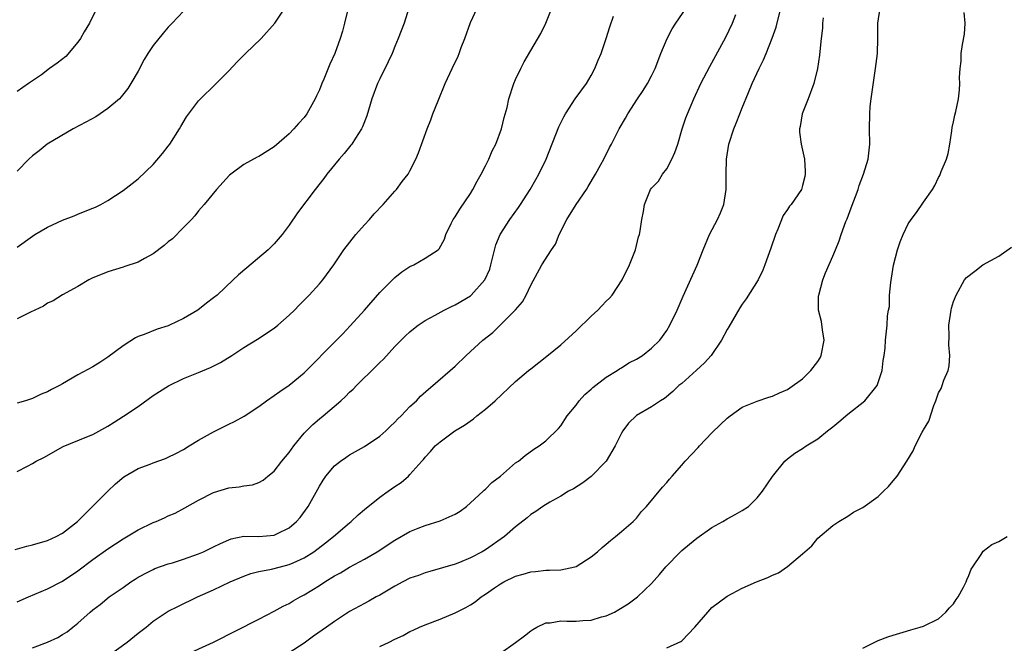
# Model space of a CAD drawing. Units: inches. Extents: x 2601000 to 2604000, y 1503000 to 1506000.
# Drawn here: x 2602419 to 2602550, y 1504033 to 1504115 of the extents above; entities that cross this region are included whole.
import ezdxf

# ---------------------------------------------------------------- set-up
doc = ezdxf.new("R2010")
doc.units = ezdxf.units.IN
doc.header["$MEASUREMENT"] = 0
doc.layers.add('LD26011503_2ft', color=71, linetype='Continuous')

msp = doc.modelspace()

# ---------------------------------------------------------------- linework, layer by layer
at = {"layer": 'LD26011503_2ft'}
for points, elevation in [([(2602418.7, 1504045.3), (2602420.27, 1504045.73), (2602421, 1504045.9), (2602423, 1504046.47), (2602424.14, 1504047), (2602425, 1504047.47), (2602426.97, 1504049), (2602430.99, 1504053.01), (2602432, 1504054), (2602433.1, 1504054.9), (2602435, 1504056), (2602436.61, 1504056.61), (2602437, 1504056.77), (2602438.64, 1504057.36), (2602439, 1504057.51), (2602439.99, 1504058.01), (2602441, 1504058.55), (2602441.78, 1504059), (2602443, 1504059.77), (2602445, 1504060.89), (2602446.41, 1504061.59), (2602447, 1504061.9), (2602447.75, 1504062.25), (2602449.03, 1504062.97), (2602451, 1504064.23), (2602451.99, 1504065), (2602453, 1504065.67), (2602453.76, 1504066.24), (2602455, 1504067.05), (2602457, 1504068.69), (2602461.28, 1504073), (2602462.13, 1504073.87), (2602463.1, 1504074.9), (2602464.97, 1504077), (2602467, 1504079.32), (2602469, 1504081.34), (2602469.93, 1504082.07), (2602471, 1504082.76), (2602471.52, 1504083), (2602473, 1504083.88), (2602474.75, 1504085), (2602474.88, 1504085.12), (2602475.59, 1504086.41), (2602475.77, 1504087), (2602476.46, 1504088.46), (2602476.73, 1504089), (2602477, 1504089.37), (2602477.61, 1504090.39), (2602479, 1504092.47), (2602479.33, 1504093), (2602479.9, 1504094.1), (2602480.43, 1504095), (2602481, 1504096.11), (2602481.44, 1504097), (2602481.89, 1504098.11), (2602482.36, 1504099), (2602483.14, 1504101), (2602483.49, 1504102.51), (2602483.86, 1504103.86), (2602484.1, 1504105), (2602484.77, 1504107), (2602485, 1504107.54), (2602485.67, 1504109), (2602486.12, 1504109.88), (2602488.34, 1504113.66), (2602489, 1504115.02), (2602489.8, 1504117)], 8354), ([(2602470.87, 1504117), (2602470.23, 1504115), (2602469.46, 1504113), (2602469, 1504111.94), (2602468.64, 1504111), (2602468.13, 1504109.87), (2602467, 1504107.64), (2602466.7, 1504107), (2602465.94, 1504105), (2602465.27, 1504102.73), (2602464.72, 1504101.28), (2602464.58, 1504101), (2602463.78, 1504099.78), (2602463.29, 1504099), (2602463.17, 1504098.83), (2602462.27, 1504097.73), (2602461.64, 1504097), (2602460.01, 1504095), (2602459.58, 1504094.42), (2602458.45, 1504093), (2602456.11, 1504089.89), (2602455, 1504088.26), (2602454.06, 1504087), (2602453, 1504085.77), (2602452.22, 1504085), (2602449.38, 1504082.62), (2602448.31, 1504081.69), (2602447.61, 1504081), (2602445.46, 1504079), (2602445, 1504078.61), (2602444.07, 1504077.93), (2602442.89, 1504077), (2602441, 1504075.87), (2602439.15, 1504075), (2602439, 1504074.94), (2602437.51, 1504074.49), (2602435.78, 1504073.78), (2602435, 1504073.51), (2602434.65, 1504073.35), (2602433, 1504072.27), (2602431, 1504070.78), (2602429.93, 1504070.07), (2602429, 1504069.48), (2602427, 1504068.41), (2602425, 1504067.25), (2602424.59, 1504067), (2602423.53, 1504066.47), (2602423, 1504066.17), (2602422.15, 1504065.85), (2602421, 1504065.29), (2602420.07, 1504065), (2602419, 1504064.69)], 8358), ([(2602419, 1504055.63), (2602420.34, 1504056.34), (2602421, 1504056.67), (2602421.51, 1504057), (2602422.51, 1504057.49), (2602425.08, 1504058.92), (2602428.2, 1504060.2), (2602429, 1504060.54), (2602431, 1504061.63), (2602431.85, 1504062.15), (2602433.07, 1504062.93), (2602435, 1504064.24), (2602437, 1504065.67), (2602439.01, 1504066.99), (2602441, 1504067.93), (2602443, 1504068.74), (2602444.59, 1504069.41), (2602445.92, 1504070.08), (2602447.43, 1504071), (2602449, 1504072.05), (2602450.83, 1504073.17), (2602453, 1504074.61), (2602453.49, 1504075), (2602455, 1504076.33), (2602455.69, 1504077), (2602456.33, 1504077.67), (2602457, 1504078.31), (2602457.33, 1504078.68), (2602457.67, 1504079), (2602459, 1504080.47), (2602459.45, 1504081), (2602460.9, 1504083), (2602462.26, 1504085), (2602463.85, 1504087), (2602465, 1504088.31), (2602465.63, 1504089), (2602466.24, 1504089.76), (2602467.44, 1504091), (2602469, 1504092.77), (2602469.22, 1504093), (2602469.98, 1504094.02), (2602470.75, 1504095), (2602471, 1504095.43), (2602471.76, 1504097), (2602472.15, 1504097.85), (2602473.29, 1504101), (2602473.78, 1504102.22), (2602474.05, 1504103), (2602474.72, 1504104.72), (2602475.65, 1504107), (2602476.57, 1504109), (2602477.37, 1504110.63), (2602477.51, 1504111), (2602477.8, 1504111.8), (2602478.28, 1504113), (2602479, 1504115.1), (2602479.91, 1504117)], 8356), ([(2602429.53, 1504117), (2602428.57, 1504115), (2602427.87, 1504113.87), (2602427.37, 1504113), (2602427, 1504112.5), (2602425.41, 1504110.59), (2602424.3, 1504109.7), (2602423.28, 1504109), (2602422.19, 1504108.19), (2602420.47, 1504107), (2602419, 1504105.94)], 8366), ([(2602419, 1504085.33), (2602421, 1504086.79), (2602421.34, 1504087), (2602423, 1504087.98), (2602425, 1504088.92), (2602426.51, 1504089.49), (2602427, 1504089.71), (2602428.21, 1504090.21), (2602429, 1504090.51), (2602429.35, 1504090.65), (2602430.05, 1504091), (2602431, 1504091.54), (2602433, 1504092.83), (2602435, 1504094.39), (2602437, 1504096.29), (2602438.25, 1504097.75), (2602439, 1504098.7), (2602439.21, 1504099), (2602440.47, 1504101), (2602440.66, 1504101.34), (2602441.41, 1504102.59), (2602443, 1504104.74), (2602443.25, 1504105), (2602445.16, 1504106.84), (2602447, 1504108.68), (2602448.11, 1504109.89), (2602449.22, 1504111), (2602451.28, 1504113), (2602453.12, 1504115), (2602454.44, 1504117)], 8362), ([(2602462.83, 1504117), (2602462.35, 1504115), (2602462.06, 1504113.94), (2602461.77, 1504113), (2602461.06, 1504111), (2602460.4, 1504109.6), (2602459.59, 1504107.59), (2602459.33, 1504107), (2602459, 1504106.17), (2602458.62, 1504105.38), (2602458.47, 1504105), (2602457.35, 1504103), (2602457, 1504102.53), (2602456.26, 1504101.74), (2602455.63, 1504101), (2602455, 1504100.35), (2602453, 1504098.62), (2602451, 1504097.36), (2602450.76, 1504097.24), (2602449, 1504096.27), (2602447.27, 1504095), (2602447.12, 1504094.88), (2602445.39, 1504093), (2602443.75, 1504091), (2602443, 1504090.15), (2602442.53, 1504089.47), (2602442.07, 1504089), (2602441, 1504087.95), (2602439.55, 1504086.45), (2602439, 1504086.04), (2602438.46, 1504085.54), (2602437, 1504084.44), (2602435.83, 1504083.83), (2602435, 1504083.36), (2602433.23, 1504082.77), (2602433, 1504082.71), (2602431, 1504082.09), (2602430.22, 1504081.78), (2602429, 1504081.26), (2602428.48, 1504081), (2602427, 1504080.13), (2602425, 1504079.01), (2602423.76, 1504078.24), (2602423, 1504077.9), (2602422.46, 1504077.54), (2602421.33, 1504077), (2602420.73, 1504076.73), (2602419, 1504075.85)], 8360), ([(2602441, 1504116.61), (2602439.51, 1504115), (2602439, 1504114.48), (2602438.3, 1504113.7), (2602437, 1504112.04), (2602436.29, 1504111), (2602435.8, 1504110.2), (2602435, 1504108.66), (2602434.05, 1504107), (2602433.65, 1504106.35), (2602432.76, 1504105.24), (2602432.52, 1504105), (2602431, 1504103.69), (2602429.38, 1504102.62), (2602428.09, 1504101.91), (2602426.38, 1504101), (2602422.97, 1504099), (2602421.88, 1504098.12), (2602421, 1504097.43), (2602420.54, 1504097), (2602419, 1504095.42)], 8364), ([(2602419, 1504038.35), (2602420.47, 1504039), (2602423, 1504040.07), (2602425, 1504041.1), (2602427, 1504042.46), (2602429, 1504043.97), (2602431, 1504045.39), (2602433, 1504046.7), (2602435, 1504047.88), (2602437, 1504048.85), (2602437.4, 1504049), (2602438.51, 1504049.49), (2602439, 1504049.74), (2602439.89, 1504050.11), (2602441.2, 1504050.8), (2602443, 1504051.81), (2602445, 1504052.83), (2602447, 1504053.44), (2602448.4, 1504053.6), (2602449, 1504053.73), (2602450.14, 1504053.86), (2602451, 1504054.15), (2602451.54, 1504054.46), (2602452.19, 1504055), (2602453, 1504055.65), (2602454.02, 1504057), (2602455, 1504058.15), (2602455.62, 1504059), (2602457, 1504060.69), (2602457.28, 1504061), (2602458.14, 1504061.86), (2602459, 1504062.6), (2602459.5, 1504063), (2602461.86, 1504065), (2602462.46, 1504065.54), (2602463, 1504066.11), (2602463.48, 1504066.52), (2602463.93, 1504067), (2602466.49, 1504069.51), (2602467, 1504070.05), (2602467.48, 1504070.52), (2602469, 1504072.16), (2602470.42, 1504073.58), (2602471, 1504074.14), (2602471.47, 1504074.53), (2602472.1, 1504075), (2602473, 1504075.63), (2602474.33, 1504076.33), (2602475.53, 1504077), (2602476.5, 1504077.5), (2602477, 1504077.7), (2602479, 1504078.91), (2602479.11, 1504079), (2602480.94, 1504081), (2602481.56, 1504082.44), (2602481.73, 1504083), (2602482.37, 1504085.63), (2602482.94, 1504087), (2602484.25, 1504089), (2602485.39, 1504090.61), (2602485.65, 1504091), (2602486.92, 1504093), (2602487.68, 1504094.32), (2602488.08, 1504095), (2602489.05, 1504097), (2602490.73, 1504101.27), (2602491.39, 1504102.61), (2602491.6, 1504103), (2602492.89, 1504105), (2602494.37, 1504107), (2602495, 1504108.09), (2602495.49, 1504109), (2602495.91, 1504110.09), (2602496.32, 1504111), (2602496.98, 1504112.98), (2602497.47, 1504114.53), (2602497.94, 1504115.94)], 8352), ([(2602421, 1504032.27), (2602422.99, 1504033.01), (2602424.35, 1504033.65), (2602425, 1504034.04), (2602425.6, 1504034.4), (2602426.36, 1504035), (2602427, 1504035.52), (2602428.63, 1504037), (2602429, 1504037.31), (2602429.98, 1504038.02), (2602431.16, 1504039), (2602433, 1504040.27), (2602434.02, 1504041), (2602434.62, 1504041.38), (2602435, 1504041.62), (2602436.28, 1504042.28), (2602437, 1504042.66), (2602437.23, 1504042.77), (2602439, 1504043.38), (2602439.54, 1504043.54), (2602441, 1504044.01), (2602443, 1504044.72), (2602443.66, 1504045), (2602445, 1504045.63), (2602445.92, 1504046.08), (2602447, 1504046.57), (2602447.32, 1504046.68), (2602449, 1504047.04), (2602451, 1504047.02), (2602453, 1504047.18), (2602453.38, 1504047.38), (2602455, 1504048.16), (2602455.99, 1504049), (2602456.46, 1504049.54), (2602457.54, 1504051), (2602459, 1504053.7), (2602459.51, 1504054.49), (2602459.85, 1504055), (2602461, 1504056.36), (2602461.79, 1504057), (2602462.51, 1504057.49), (2602463, 1504057.81), (2602465, 1504058.95), (2602467, 1504060.3), (2602467.79, 1504061), (2602468.4, 1504061.6), (2602469, 1504062.14), (2602469.41, 1504062.59), (2602469.85, 1504063), (2602471, 1504064.21), (2602471.86, 1504065), (2602472.41, 1504065.59), (2602473.46, 1504066.54), (2602474.04, 1504067), (2602477, 1504069.59), (2602478.44, 1504071), (2602480.65, 1504073), (2602481.96, 1504074.04), (2602483, 1504075.03), (2602484.97, 1504077.03), (2602485.9, 1504078.1), (2602486.41, 1504079), (2602487, 1504080.31), (2602488.46, 1504083), (2602489.76, 1504085), (2602490.27, 1504085.73), (2602490.78, 1504087), (2602491.77, 1504089), (2602493, 1504091), (2602494.37, 1504093), (2602494.62, 1504093.38), (2602495.57, 1504095), (2602496.28, 1504096.28), (2602496.66, 1504097), (2602497.45, 1504098.55), (2602497.71, 1504099), (2602498.71, 1504101), (2602499.56, 1504102.44), (2602499.84, 1504103), (2602501.14, 1504105), (2602501.9, 1504106.1), (2602502.45, 1504107), (2602503, 1504108.03), (2602503.46, 1504109), (2602504.23, 1504111), (2602505.08, 1504113), (2602505.74, 1504114.26), (2602506.22, 1504115), (2602507.58, 1504117)], 8350), ([(2602430.74, 1504031), (2602433.57, 1504033), (2602435, 1504034.19), (2602436.05, 1504035), (2602437, 1504035.79), (2602439, 1504037.1), (2602440.26, 1504037.74), (2602442.87, 1504039), (2602445, 1504039.95), (2602447.21, 1504041), (2602449, 1504041.75), (2602449.91, 1504042.09), (2602451, 1504042.36), (2602452.68, 1504042.68), (2602453.86, 1504043), (2602455, 1504043.28), (2602455.54, 1504043.54), (2602457, 1504044.18), (2602458.27, 1504045), (2602459.83, 1504046.17), (2602460.89, 1504047), (2602463, 1504048.83), (2602463.22, 1504049), (2602464.13, 1504049.87), (2602465, 1504050.59), (2602467, 1504052.21), (2602468.13, 1504053), (2602469, 1504053.64), (2602469.83, 1504054.17), (2602470.79, 1504055), (2602471, 1504055.21), (2602472.56, 1504057), (2602472.78, 1504057.22), (2602473, 1504057.53), (2602473.73, 1504058.27), (2602474.34, 1504059), (2602475, 1504059.57), (2602476.95, 1504061), (2602478.23, 1504061.77), (2602479.4, 1504062.6), (2602479.88, 1504063), (2602481, 1504063.88), (2602482.28, 1504065), (2602485, 1504067.55), (2602486.71, 1504069), (2602487, 1504069.24), (2602489.12, 1504070.88), (2602491, 1504072.42), (2602493, 1504074.27), (2602495, 1504076.2), (2602495.89, 1504077), (2602496.42, 1504077.58), (2602497, 1504078.18), (2602497.42, 1504078.58), (2602497.78, 1504079), (2602499.11, 1504081), (2602500.08, 1504083), (2602500.87, 1504085), (2602501.29, 1504086.71), (2602501.39, 1504087), (2602501.49, 1504087.49), (2602501.73, 1504089), (2602501.93, 1504090.07), (2602502.07, 1504091), (2602502.77, 1504092.77), (2602502.87, 1504093), (2602503, 1504093.17), (2602503.9, 1504094.1), (2602504.46, 1504095), (2602505, 1504095.73), (2602505.7, 1504097), (2602506.1, 1504097.9), (2602506.46, 1504099), (2602507.07, 1504101), (2602507.55, 1504102.45), (2602507.74, 1504103), (2602508.58, 1504105), (2602509.54, 1504107), (2602510.72, 1504109.28), (2602511, 1504109.75), (2602512.82, 1504113.17), (2602513.73, 1504115), (2602514.17, 1504116.17)], 8348), ([(2602441, 1504031.19), (2602445, 1504033.03), (2602451, 1504036.08), (2602453, 1504037.11), (2602454.22, 1504037.78), (2602455, 1504038.15), (2602455.53, 1504038.47), (2602456.46, 1504039), (2602457, 1504039.27), (2602459, 1504040.51), (2602459.74, 1504041), (2602461, 1504041.79), (2602461.79, 1504042.21), (2602463, 1504042.93), (2602465, 1504044.02), (2602466.64, 1504045), (2602469, 1504046.54), (2602471, 1504047.69), (2602472.11, 1504048.11), (2602473, 1504048.48), (2602475, 1504049.08), (2602477, 1504049.97), (2602477.64, 1504050.36), (2602478.5, 1504051), (2602479, 1504051.45), (2602480.71, 1504053), (2602480.84, 1504053.16), (2602481, 1504053.28), (2602481.85, 1504054.15), (2602483, 1504055), (2602485, 1504056.75), (2602485.38, 1504057), (2602486.24, 1504057.76), (2602487.4, 1504058.6), (2602488.13, 1504059), (2602489, 1504059.67), (2602490.69, 1504061.31), (2602491, 1504061.69), (2602491.8, 1504063), (2602493, 1504064.4), (2602493.43, 1504065), (2602494.16, 1504065.84), (2602495, 1504066.53), (2602495.23, 1504066.77), (2602497, 1504068.13), (2602498.46, 1504069), (2602498.76, 1504069.24), (2602499, 1504069.35), (2602499.98, 1504070.02), (2602501, 1504070.5), (2602501.79, 1504071), (2602503, 1504071.96), (2602504.08, 1504073), (2602505, 1504074.31), (2602505.43, 1504075), (2602506.37, 1504077), (2602507.17, 1504078.83), (2602509.04, 1504082.96), (2602509.83, 1504085), (2602510.68, 1504087), (2602511.73, 1504089), (2602512.11, 1504089.88), (2602512.56, 1504091), (2602512.88, 1504093), (2602512.87, 1504095), (2602512.91, 1504097), (2602513.25, 1504099), (2602513.9, 1504101), (2602514.22, 1504101.78), (2602514.68, 1504103), (2602515, 1504103.8), (2602515.84, 1504105.84), (2602516.34, 1504107), (2602517.24, 1504109), (2602517.84, 1504110.16), (2602518.16, 1504111), (2602518.99, 1504113.01), (2602519.51, 1504114.49), (2602520.14, 1504117)], 8346), ([(2602467, 1504032.45), (2602468.23, 1504033), (2602469, 1504033.39), (2602470.09, 1504033.91), (2602471, 1504034.42), (2602471.41, 1504034.59), (2602472.27, 1504035), (2602473, 1504035.32), (2602475, 1504036.05), (2602477, 1504036.9), (2602478.4, 1504037.6), (2602479, 1504037.97), (2602479.65, 1504038.35), (2602480.44, 1504039), (2602481, 1504039.36), (2602482.2, 1504040.2), (2602483, 1504040.74), (2602483.45, 1504041), (2602485, 1504041.74), (2602486, 1504042), (2602487, 1504042.35), (2602487.62, 1504042.38), (2602489, 1504042.56), (2602489.47, 1504042.53), (2602491, 1504042.6), (2602492.83, 1504043), (2602493, 1504043.05), (2602495, 1504044.3), (2602495.84, 1504045), (2602496.46, 1504045.54), (2602497, 1504045.98), (2602497.54, 1504046.46), (2602498.24, 1504047), (2602499, 1504047.68), (2602500.58, 1504049), (2602501, 1504049.45), (2602501.68, 1504050.32), (2602502.35, 1504051), (2602504.44, 1504053.56), (2602505, 1504054.15), (2602505.38, 1504054.62), (2602505.74, 1504055), (2602507, 1504056.44), (2602507.46, 1504057), (2602509.18, 1504058.82), (2602509.33, 1504059), (2602511, 1504060.73), (2602512.15, 1504061.85), (2602513, 1504062.7), (2602513.4, 1504063), (2602515, 1504064.14), (2602517, 1504064.93), (2602518.53, 1504065.47), (2602519, 1504065.58), (2602519.94, 1504066.06), (2602521, 1504066.49), (2602521.31, 1504066.69), (2602523, 1504067.89), (2602524.09, 1504069), (2602525, 1504070.21), (2602525.32, 1504070.68), (2602525.45, 1504071), (2602525.84, 1504073), (2602525.62, 1504074.38), (2602525.49, 1504075.49), (2602525.11, 1504077), (2602525.12, 1504078.88), (2602525.13, 1504079), (2602525.69, 1504081), (2602526.05, 1504081.95), (2602527, 1504084.13), (2602527.35, 1504085), (2602527.84, 1504086.16), (2602528.1, 1504087), (2602528.74, 1504088.74), (2602528.9, 1504089.1), (2602529.44, 1504090.56), (2602530.34, 1504093), (2602530.5, 1504093.5), (2602531.06, 1504095), (2602531.68, 1504097), (2602531.91, 1504099), (2602531.88, 1504101), (2602531.89, 1504103), (2602531.97, 1504103.97), (2602532.09, 1504105), (2602532.66, 1504109), (2602532.9, 1504111), (2602532.98, 1504112.98), (2602532.98, 1504115), (2602533.29, 1504117)], 8342), ([(2602483, 1504031.55), (2602485, 1504032.97), (2602486.16, 1504033.84), (2602487, 1504034.51), (2602487.29, 1504034.71), (2602487.79, 1504035), (2602489, 1504035.58), (2602489.58, 1504035.58), (2602491, 1504035.84), (2602491.79, 1504035.79), (2602493, 1504035.81), (2602493.89, 1504035.89), (2602495, 1504035.94), (2602496.35, 1504036.35), (2602497, 1504036.52), (2602498.07, 1504037), (2602498.67, 1504037.33), (2602499.89, 1504038.11), (2602501.14, 1504039), (2602503, 1504040.78), (2602504.04, 1504041.96), (2602504.88, 1504043), (2602506.83, 1504045), (2602507, 1504045.16), (2602508.01, 1504045.99), (2602509, 1504046.79), (2602511, 1504048.19), (2602512.45, 1504049), (2602513, 1504049.35), (2602514.08, 1504049.92), (2602515, 1504050.45), (2602515.84, 1504051), (2602517, 1504052.12), (2602517.71, 1504053), (2602519.02, 1504054.98), (2602520.64, 1504057), (2602521, 1504057.31), (2602521.97, 1504058.03), (2602523, 1504058.68), (2602523.48, 1504059), (2602525, 1504059.93), (2602526.29, 1504061), (2602527, 1504061.53), (2602527.81, 1504062.19), (2602529, 1504063.21), (2602531.24, 1504065), (2602532.88, 1504067), (2602533.56, 1504069), (2602533.69, 1504070.31), (2602533.82, 1504071), (2602533.95, 1504071.95), (2602533.98, 1504073), (2602534.21, 1504075), (2602534.25, 1504076.25), (2602534.39, 1504077), (2602534.51, 1504077.49), (2602534.52, 1504079), (2602534.67, 1504080.67), (2602535.05, 1504082.95), (2602535.59, 1504085), (2602535.94, 1504086.06), (2602536.33, 1504087), (2602537, 1504088.44), (2602537.38, 1504089), (2602538.09, 1504089.91), (2602539, 1504091.3), (2602540.19, 1504093), (2602540.51, 1504093.49), (2602541, 1504094.55), (2602541.18, 1504094.82), (2602541.36, 1504095.36), (2602542.07, 1504097), (2602542.27, 1504097.73), (2602542.5, 1504099), (2602542.77, 1504100.77), (2602542.82, 1504101.18), (2602543, 1504101.95), (2602543.16, 1504102.84), (2602543.29, 1504103.29), (2602543.66, 1504105), (2602543.8, 1504106.2), (2602543.84, 1504107), (2602543.8, 1504107.8), (2602543.86, 1504109), (2602544, 1504110), (2602544.02, 1504111), (2602544.17, 1504112.17), (2602544.43, 1504113.57), (2602544.53, 1504115), (2602544.41, 1504116.41)], 8340), ([(2602525.71, 1504115.71), (2602525.64, 1504115), (2602525.63, 1504114.37), (2602525.44, 1504113), (2602525.27, 1504111.27), (2602525.24, 1504110.76), (2602524.99, 1504109.01), (2602524.5, 1504107), (2602523.74, 1504105), (2602522.96, 1504103), (2602522.69, 1504101.31), (2602522.6, 1504101), (2602522.58, 1504100.58), (2602522.8, 1504099), (2602523.24, 1504097), (2602523.36, 1504095.36), (2602523.36, 1504095), (2602523.28, 1504094.72), (2602523, 1504093.5), (2602522.85, 1504093), (2602521.48, 1504091), (2602521.25, 1504090.75), (2602521, 1504090.35), (2602520.45, 1504089.55), (2602519.72, 1504087.72), (2602519.4, 1504087), (2602518.81, 1504085.19), (2602518.02, 1504083), (2602517.72, 1504082.28), (2602517.1, 1504081), (2602515.52, 1504078.48), (2602515, 1504077.79), (2602514.7, 1504077.3), (2602513.22, 1504074.78), (2602513, 1504074.42), (2602512.24, 1504073), (2602510.88, 1504071), (2602510, 1504070), (2602508.97, 1504069.03), (2602507, 1504067.29), (2602506.62, 1504067), (2602505.8, 1504066.2), (2602504.7, 1504065.3), (2602504.17, 1504065), (2602503, 1504064.2), (2602501, 1504063.03), (2602499.96, 1504062.04), (2602499.19, 1504061), (2602499, 1504060.69), (2602498.2, 1504059), (2602496.99, 1504057), (2602495, 1504054.98), (2602493.9, 1504054.1), (2602492.66, 1504053.34), (2602491.99, 1504053), (2602491, 1504052.34), (2602489.54, 1504051.54), (2602488.62, 1504051), (2602487.69, 1504050.31), (2602487, 1504049.92), (2602486.51, 1504049.49), (2602485, 1504048.31), (2602483.53, 1504047), (2602481, 1504045.26), (2602480.55, 1504045), (2602479, 1504044.19), (2602477.58, 1504043.58), (2602477, 1504043.36), (2602473.64, 1504042.36), (2602473, 1504042.2), (2602472.14, 1504041.86), (2602471, 1504041.48), (2602470.07, 1504041), (2602469, 1504040.41), (2602467, 1504039.25), (2602466.53, 1504039), (2602465.57, 1504038.43), (2602465, 1504038.15), (2602463, 1504037.06), (2602461, 1504035.77), (2602459.94, 1504035), (2602458.21, 1504033.79), (2602457, 1504032.9), (2602455, 1504031.62)], 8344), ([(2602505, 1504032.25), (2602506.89, 1504033.1), (2602507, 1504033.19), (2602508.74, 1504035), (2602510.45, 1504037), (2602510.71, 1504037.29), (2602511, 1504037.59), (2602513, 1504039.12), (2602515, 1504040.18), (2602516.89, 1504041), (2602518.41, 1504041.59), (2602519, 1504041.88), (2602519.79, 1504042.21), (2602521, 1504043.02), (2602523, 1504044.71), (2602523.3, 1504045), (2602524.21, 1504045.79), (2602525, 1504046.77), (2602527, 1504048.47), (2602527.82, 1504049), (2602529, 1504049.72), (2602529.76, 1504050.24), (2602531, 1504050.85), (2602533, 1504052.29), (2602533.73, 1504053), (2602534.36, 1504053.64), (2602535, 1504054.38), (2602535.51, 1504055), (2602536.81, 1504057), (2602537.63, 1504058.37), (2602537.89, 1504059), (2602538.84, 1504060.84), (2602538.96, 1504061.04), (2602539, 1504061.13), (2602539.7, 1504062.3), (2602540.38, 1504064.38), (2602540.64, 1504065), (2602541, 1504066.06), (2602541.37, 1504066.63), (2602541.5, 1504067), (2602541.71, 1504067.71), (2602542.26, 1504069), (2602542.4, 1504069.6), (2602542.48, 1504071), (2602542.38, 1504072.38), (2602542.41, 1504073.59), (2602542.38, 1504075), (2602542.68, 1504077), (2602542.74, 1504077.26), (2602543, 1504078.12), (2602543.33, 1504079), (2602544.45, 1504081), (2602544.7, 1504081.3), (2602545.83, 1504082.17), (2602546.86, 1504083), (2602549, 1504084.16), (2602550.66, 1504085.34)], 8338), ([(2602531, 1504032.22), (2602533, 1504033.22), (2602534.29, 1504033.71), (2602535, 1504033.94), (2602536.32, 1504034.32), (2602537.35, 1504034.65), (2602538.56, 1504035), (2602539, 1504035.14), (2602541, 1504036.09), (2602541.98, 1504037), (2602542.46, 1504037.54), (2602543, 1504038.1), (2602543.35, 1504038.65), (2602543.6, 1504039), (2602544.3, 1504040.3), (2602544.65, 1504041), (2602544.73, 1504041.27), (2602545, 1504041.84), (2602545.33, 1504042.67), (2602545.53, 1504043), (2602546.63, 1504044.63), (2602546.91, 1504045.09), (2602548.05, 1504045.95), (2602549, 1504046.35), (2602550.11, 1504047)], 8336)]:
    msp.add_lwpolyline(points, dxfattribs=dict(at, elevation=elevation))

doc.saveas('drawing.dxf')
